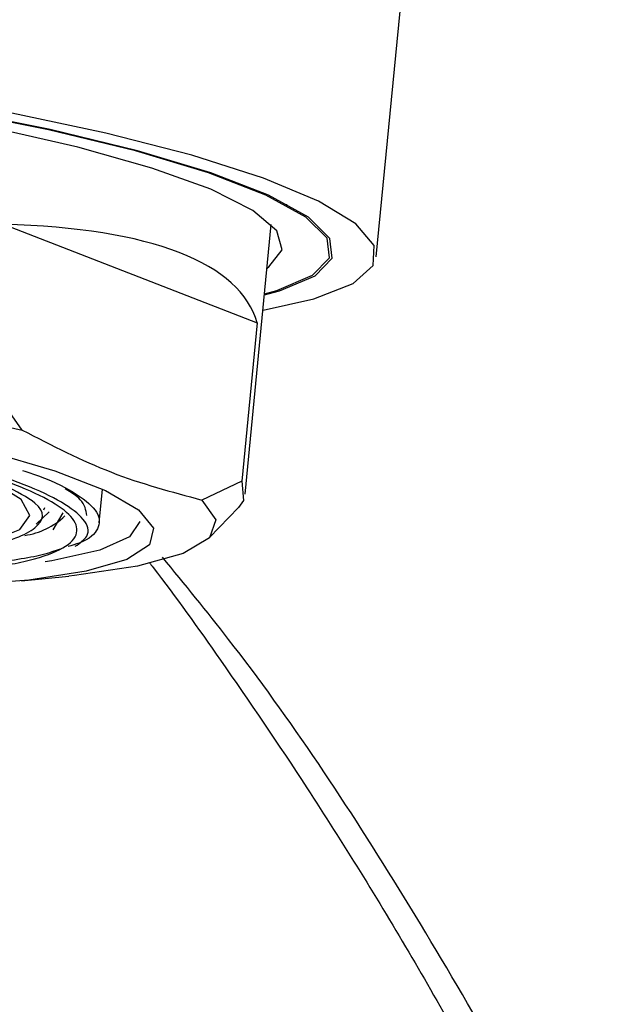
# Model space of a CAD drawing. Units: millimetres. Extents: x 0 to 210, y 0 to 297.
# Drawn here: x 128 to 129, y 256 to 257 of the extents above; entities that cross this region are included whole.
import ezdxf

# ---------------------------------------------------------------- set-up
doc = ezdxf.new("R2010")
doc.units = ezdxf.units.MM

msp = doc.modelspace()

# ---------------------------------------------------------------- linework, layer by layer
at = {"color": 7, "linetype": 'Continuous', "lineweight": 25}
for p, q in [((128.31542, 256.75856), (128.36124, 257.23009)), ((128.20439, 256.82227), (128.20454, 256.82376)), ((127.85381, 256.7986), (128.16766, 256.67659)), ((128.15281, 256.46389), (128.18533, 256.79846)), ((128.16766, 256.67659), (128.14857, 256.48027)), ((127.87608, 256.5436), (127.83473, 256.60228)), ((128.14857, 256.48027), (128.09924, 256.45685)), ((127.97189, 256.42862), (127.97593, 256.47021)), ((127.89358, 256.42693), (127.90948, 256.44199)), ((127.90308, 256.44482), (127.90435, 256.44737)), ((127.91472, 256.41996), (127.92683, 256.44074)), ((128.10875, 256.41027), (128.14449, 256.44754)), ((127.87527, 256.35662), (127.93403, 256.36256))]:
    msp.add_line(p, q, dxfattribs=at)
at = {"color": 7, "linetype": 'Continuous', "lineweight": 25, "flags": 128}
for points in [[(128.17502, 256.69239), (128.23825, 256.70648), (128.28673, 256.72548), (128.3119, 256.74768), (128.31309, 256.7725), (128.29029, 256.7993), (128.24407, 256.82738), (128.17565, 256.85602), (128.08678, 256.88447), (127.97978, 256.912), (127.85741, 256.93789), (127.72285, 256.96148), (127.57957, 256.98215), (127.43129, 256.99937), (127.28185, 257.01269), (127.13511, 257.02176), (126.99489, 257.02636), (126.86481, 257.02636), (126.74824, 257.02176), (126.6482, 257.01269), (126.56728, 256.99937), (126.50758, 256.98215), (126.47063, 256.96148), (126.4575, 256.93914)], [(128.17685, 256.71117), (128.19539, 256.71634), (128.23968, 256.73513), (128.2607, 256.75701), (128.25787, 256.7814), (128.23127, 256.80763), (128.18163, 256.83498), (128.11029, 256.86272), (128.01921, 256.89007), (127.91087, 256.9163), (127.78823, 256.94069), (127.65463, 256.96257), (127.51371, 256.98136), (127.36932, 256.99652), (127.2254, 257.00766), (127.08587, 257.01447), (126.95454, 257.01676)], [(128.18008, 256.74447), (128.18219, 256.7459), (128.19887, 256.76715), (128.19216, 256.79075), (128.16229, 256.81602), (128.11009, 256.84224), (128.03707, 256.86864), (127.94534, 256.89448), (127.83753, 256.919), (127.71674, 256.94151), (127.58645, 256.96135), (127.45041, 256.97795), (127.31253, 256.99084), (127.17677, 256.99965), (127.04705, 257.00412), (126.92709, 257.00412), (126.82035, 256.99965), (126.72989, 256.99084), (126.65832, 256.97795), (126.6077, 256.96135), (126.57948, 256.94151), (126.57448, 256.919), (126.58759, 256.89924)], [(128.17698, 256.71249), (128.19233, 256.71685), (128.23645, 256.73556), (128.25739, 256.75736), (128.25457, 256.78166), (128.22807, 256.80779), (128.17861, 256.83504), (128.10755, 256.86266), (128.01682, 256.88991), (127.90889, 256.91604), (127.78671, 256.94034)], [(126.60591, 256.5436), (126.58874, 256.56814), (126.59666, 256.59045), (126.6294, 256.6098), (126.68588, 256.62555), (126.76425, 256.63718), (126.86194, 256.64432), (126.97575, 256.64672), (127.10192, 256.64432), (127.23633, 256.63718), (127.37455, 256.62555), (127.51205, 256.6098), (127.64432, 256.59045), (127.767, 256.56814), (127.87608, 256.5436)], [(126.92215, 256.58251), (126.92181, 256.58247), (126.8652, 256.57176), (126.82984, 256.55744), (126.81728, 256.54012), (126.82806, 256.52056), (126.86172, 256.49962), (126.91679, 256.47822), (126.99085, 256.45728), (127.08068, 256.43772), (127.18234, 256.4204), (127.29139, 256.40608), (127.40307, 256.39537), (127.51249, 256.38876), (127.61488, 256.38652), (127.70576, 256.38876), (127.78115, 256.39537), (127.83776, 256.40608), (127.87312, 256.4204), (127.88568, 256.43772), (127.87489, 256.45728), (127.84123, 256.47822), (127.79029, 256.49826)], [(127.83463, 256.517), (127.91664, 256.49302), (127.97937, 256.46863), (128.0207, 256.44466), (128.03922, 256.42192), (128.03428, 256.40118), (128.00607, 256.38315), (127.95554, 256.36846), (127.88441, 256.35758), (127.7951, 256.35091)], [(128.14857, 256.48027), (128.15074, 256.4564), (128.14449, 256.44754)], [(128.09924, 256.45685), (128.11641, 256.43231), (128.10849, 256.41), (128.07576, 256.39065), (128.01927, 256.3749), (127.9409, 256.36327), (127.93403, 256.36256)], [(128.02229, 256.43033), (128.00923, 256.41133), (127.97235, 256.39447), (127.91306, 256.38127), (127.90474, 256.37998)]]:
    msp.add_lwpolyline(points, dxfattribs=at)
at = {"color": 7, "linetype": 'Continuous', "lineweight": 25}
msp.add_arc((127.86605, 256.50349), 0.09158, 278.31505, 313.54544, dxfattribs=at)
msp.add_ellipse((127.34766, 256.44965), major_axis=(0.81975, 0.22782), ratio=0.3229139, start_param=6.2798621, end_param=7.1021377, dxfattribs=at)
for points, knots in [([(130.16236, 256.09067), (130.14164, 256.13272), (130.09991, 256.21741), (130.03723, 256.3299), (129.98156, 256.42422), (129.93146, 256.5053), (129.87643, 256.59083), (129.81343, 256.68418), (129.75099, 256.77249), (129.69065, 256.85484), (129.62937, 256.93553), (129.55725, 257.02642), (129.47194, 257.12846), (129.37091, 257.24216), (129.25889, 257.3597), (129.14153, 257.47371), (129.02543, 257.57782), (128.90389, 257.67813), (128.76666, 257.78059), (128.60224, 257.89105), (128.47316, 257.95995), (128.40457, 257.99656)], [0, 0, 0, 0, 0.0473824, 0.0954305, 0.1302333, 0.1584465, 0.1938183, 0.2366513, 0.2769078, 0.3081386, 0.3454073, 0.3888686, 0.4404, 0.4995092, 0.5669349, 0.6318158, 0.6941965, 0.7543697, 0.8230133, 0.9059576, 1, 1, 1, 1]), ([(128.33616, 257.79222), (128.4478, 257.74259), (128.67169, 257.64307), (128.99767, 257.41506), (129.31335, 257.13099), (129.6138, 256.78719), (129.89764, 256.39377), (130.0695, 256.09), (130.1552, 255.93852)], [0, 0, 0, 0, 0.1658193, 0.3325444, 0.5, 0.6674478, 0.8341769, 1, 1, 1, 1]), ([(128.42839, 257.20021), (128.51471, 257.14577), (128.6871, 257.03705), (128.9364, 256.82368), (129.17692, 256.57553), (129.40676, 256.28931), (129.62632, 255.96992), (129.76152, 255.72897), (129.82925, 255.60826)], [0, 0, 0, 0, 0.1669655, 0.3334341, 0.4996857, 0.666006, 0.832673, 1, 1, 1, 1]), ([(127.9421, 256.39949), (127.94781, 256.40359), (127.96173, 256.41361), (127.95331, 256.43881), (127.89163, 256.47578), (127.7632, 256.513), (127.62975, 256.54009), (127.51315, 256.55874), (127.38999, 256.57376), (127.22963, 256.58828), (127.12126, 256.59067), (127.05081, 256.59223)], [0, 0, 0, 0, 0.0613743, 0.1497958, 0.314051, 0.4783062, 0.5667276, 0.6570255, 0.7473234, 0.8357448, 1, 1, 1, 1]), ([(127.64306, 256.36198), (127.70414, 256.3635), (127.79811, 256.36584), (127.88193, 256.38004), (127.92681, 256.39473), (127.94701, 256.41297), (127.94125, 256.43948), (127.87941, 256.47583), (127.75422, 256.51219), (127.62362, 256.53869), (127.50959, 256.55693), (127.38912, 256.57162), (127.23227, 256.58582), (127.12626, 256.58816), (127.05735, 256.58968)], [0, 0, 0, 0, 0.1197284, 0.1841803, 0.25, 0.3158197, 0.3802716, 0.5, 0.6197284, 0.6841803, 0.75, 0.8158197, 0.8802716, 1, 1, 1, 1]), ([(127.87674, 256.49359), (127.88344, 256.49138), (127.91361, 256.48143), (127.94654, 256.46364), (127.97296, 256.44126), (127.97235, 256.42095), (127.9586, 256.40665), (127.93785, 256.40052), (127.93307, 256.39911)], [0, 0, 0, 0, 0.062214, 0.2803387, 0.4984634, 0.7165881, 0.9347129, 1, 1, 1, 1]), ([(127.62179, 256.38383), (127.65404, 256.38429), (127.73783, 256.3855), (127.84002, 256.39761), (127.90069, 256.42115), (127.90708, 256.44839), (127.86866, 256.46753), (127.85381, 256.47493)], [0, 0, 0, 0, 0.1470494, 0.3821498, 0.617196, 0.8520725, 1, 1, 1, 1]), ([(127.95643, 256.43759), (127.95532, 256.44425), (127.95339, 256.45584), (127.9366, 256.46631), (127.92945, 256.47077)], [0, 0, 0, 0, 0.5740859, 1, 1, 1, 1]), ([(127.92349, 256.39606), (127.91654, 256.3936), (127.89543, 256.38613), (127.83643, 256.37782), (127.76184, 256.37146), (127.70395, 256.37085), (127.68047, 256.3706)], [0, 0, 0, 0, 0.1546397, 0.4698292, 0.7850187, 1, 1, 1, 1]), ([(128.03403, 256.37906), (128.03557, 256.37708), (128.06534, 256.33875), (128.13015, 256.24801), (128.23957, 256.08698), (128.36051, 255.89206), (128.44116, 255.74656), (128.48113, 255.67443)], [0, 0, 0, 0, 0.0097306, 0.1888116, 0.4199429, 0.7124741, 1, 1, 1, 1]), ([(128.5566, 255.60826), (128.48877, 255.72849), (128.35337, 255.96848), (128.18235, 256.22494), (128.07768, 256.35243), (128.05015, 256.38597)], [0, 0, 0, 0, 0.4252014, 0.8487952, 1, 1, 1, 1])]:
    msp.add_open_spline(points, degree=3, knots=knots, dxfattribs=at)
at = {"color": 8, "linetype": 'Continuous', "lineweight": 18}
msp.add_open_spline([(128.32217, 257.64824), (128.4316, 257.5996), (128.65107, 257.50205), (128.97059, 257.27855), (129.28001, 257.00011), (129.57452, 256.66311), (129.85274, 256.27748), (130.02119, 255.97973), (130.10519, 255.83126)], degree=3, knots=[0, 0, 0, 0, 0.1658231, 0.3325523, 0.5, 0.6674556, 0.8341808, 1, 1, 1, 1], dxfattribs=at)
at = {"color": 7, "linetype": 'Continuous', "lineweight": 25}
msp.add_open_spline([(127.87608, 256.5436), (127.91284, 256.5247), (127.98636, 256.48688), (128.06162, 256.46686), (128.09924, 256.45685)], degree=3, dxfattribs=at)

doc.saveas('drawing.dxf')
